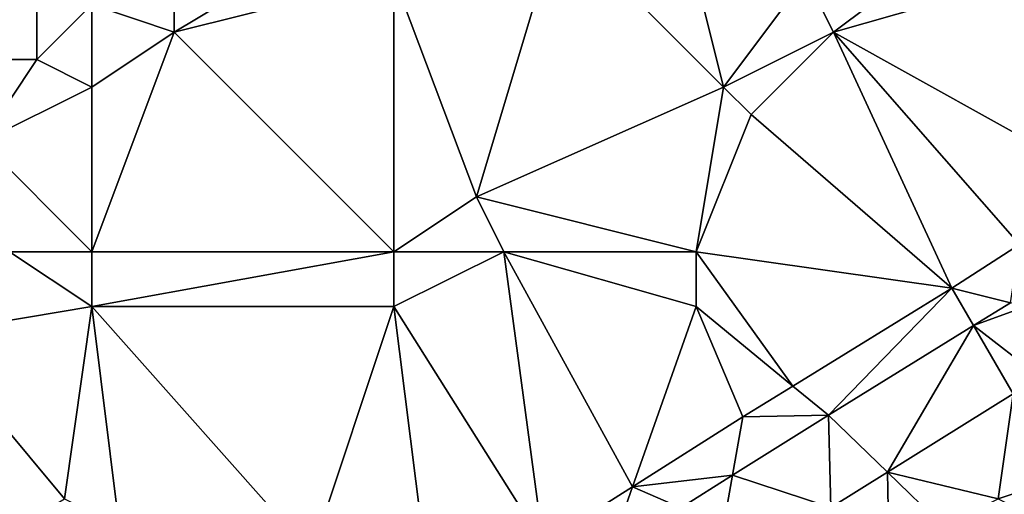
# Model space of a CAD drawing. Units: metres. Extents: x 69375 to 70000, y 346000 to 346500.
# Drawn here: x 69673 to 69709, y 346185 to 346202 of the extents above; entities that cross this region are included whole.
import ezdxf

# ---------------------------------------------------------------- set-up
doc = ezdxf.new("R2010")
doc.units = ezdxf.units.M
doc.layers.add('Terrain', color=15, linetype='Continuous')

msp = doc.modelspace()

# ---------------------------------------------------------------- linework, layer by layer
at = {"layer": 'Terrain'}
for points in [[(69687, 346204, 269.16), (69690, 346196, 269.26), (69693, 346206, 269.19), (69687, 346204, 269.16)], [(69699, 346200, 269.41), (69693, 346206, 269.19), (69690, 346196, 269.26), (69699, 346200, 269.41)], [(69699, 346200, 269.41), (69698, 346204, 269.17), (69693, 346206, 269.19), (69699, 346200, 269.41)], [(69679, 346202, 269.23), (69687, 346204, 269.16), (69684, 346205, 269.23), (69679, 346202, 269.23)], [(69679, 346202, 269.23), (69684, 346205, 269.23), (69679, 346204, 268.98), (69679, 346202, 269.23)], [(69703, 346202, 269.39), (69707, 346205, 269.36), (69702, 346204, 269.22), (69703, 346202, 269.39)], [(69703, 346202, 269.39), (69710, 346204, 269.26), (69707, 346205, 269.36), (69703, 346202, 269.39)], [(69664, 346204, 269.05), (69669, 346201, 269.15), (69674, 346204, 269.09), (69664, 346204, 269.05)], [(69674, 346201, 268.95), (69674, 346204, 269.09), (69669, 346201, 269.15), (69674, 346201, 268.95)], [(69674, 346201, 268.95), (69676, 346203, 268.91), (69674, 346204, 269.09), (69674, 346201, 268.95)], [(69676, 346203, 268.91), (69679, 346202, 269.23), (69679, 346204, 268.98), (69676, 346203, 268.91)], [(69687, 346194, 269.29), (69687, 346204, 269.16), (69679, 346202, 269.23), (69687, 346194, 269.29)], [(69687, 346194, 269.29), (69690, 346196, 269.26), (69687, 346204, 269.16), (69687, 346194, 269.29)], [(69699, 346200, 269.41), (69702, 346204, 269.22), (69698, 346204, 269.17), (69699, 346200, 269.41)], [(69699, 346200, 269.41), (69703, 346202, 269.39), (69702, 346204, 269.22), (69699, 346200, 269.41)], [(69712, 346197, 269.08), (69710, 346204, 269.26), (69703, 346202, 269.39), (69712, 346197, 269.08)], [(69676, 346200, 269.22), (69676, 346203, 268.91), (69674, 346201, 268.95), (69676, 346200, 269.22)], [(69676, 346200, 269.22), (69679, 346202, 269.23), (69676, 346203, 268.91), (69676, 346200, 269.22)], [(69676, 346194, 269.18), (69687, 346194, 269.29), (69679, 346202, 269.23), (69676, 346194, 269.18)], [(69676, 346194, 269.18), (69679, 346202, 269.23), (69676, 346200, 269.22), (69676, 346194, 269.18)], [(69700, 346199, 269.39), (69703, 346202, 269.39), (69699, 346200, 269.41), (69700, 346199, 269.39)], [(69700, 346199, 269.39), (69707.305, 346192.677, 269.245), (69703, 346202, 269.39), (69700, 346199, 269.39)], [(69703, 346202, 269.39), (69707.305, 346192.677, 269.245), (69709.768, 346194.266, 269.227), (69703, 346202, 269.39)], [(69712, 346197, 269.08), (69703, 346202, 269.39), (69709.768, 346194.266, 269.227), (69712, 346197, 269.08)], [(69672, 346198, 269.23), (69674, 346201, 268.95), (69669, 346201, 269.15), (69672, 346198, 269.23)], [(69672, 346198, 269.23), (69676, 346200, 269.22), (69674, 346201, 268.95), (69672, 346198, 269.23)], [(69676, 346194, 269.18), (69676, 346200, 269.22), (69672, 346198, 269.23), (69676, 346194, 269.18)], [(69699, 346200, 269.41), (69690, 346196, 269.26), (69698, 346194, 269.29), (69699, 346200, 269.41)], [(69700, 346199, 269.39), (69699, 346200, 269.41), (69698, 346194, 269.29), (69700, 346199, 269.39)], [(69700, 346199, 269.39), (69698, 346194, 269.29), (69707.305, 346192.677, 269.245), (69700, 346199, 269.39)], [(69676, 346194, 269.18), (69672, 346198, 269.23), (69673, 346194, 269.27), (69676, 346194, 269.18)], [(69687, 346194, 269.29), (69691, 346194, 269.42), (69690, 346196, 269.26), (69687, 346194, 269.29)], [(69698, 346194, 269.29), (69690, 346196, 269.26), (69691, 346194, 269.42), (69698, 346194, 269.29)], [(69709.768, 346194.266, 269.227), (69707.305, 346192.677, 269.245), (69709.44, 346192.141, 269.08), (69709.768, 346194.266, 269.227)], [(69673, 346194, 269.27), (69670, 346191, 269.12), (69676, 346192, 269.21), (69673, 346194, 269.27)], [(69676, 346194, 269.18), (69673, 346194, 269.27), (69676, 346192, 269.21), (69676, 346194, 269.18)], [(69676, 346194, 269.18), (69676, 346192, 269.21), (69687, 346194, 269.29), (69676, 346194, 269.18)], [(69687, 346194, 269.29), (69676, 346192, 269.21), (69687, 346192, 269.4), (69687, 346194, 269.29)], [(69687, 346192, 269.4), (69692.427, 346183.371, 269.228), (69691, 346194, 269.42), (69687, 346192, 269.4)], [(69687, 346194, 269.29), (69687, 346192, 269.4), (69691, 346194, 269.42), (69687, 346194, 269.29)], [(69698, 346194, 269.29), (69691, 346194, 269.42), (69698, 346192, 269.18), (69698, 346194, 269.29)], [(69691, 346194, 269.42), (69692.427, 346183.371, 269.228), (69695.687, 346185.437, 269.234), (69691, 346194, 269.42)], [(69691, 346194, 269.42), (69695.687, 346185.437, 269.234), (69698, 346192, 269.18), (69691, 346194, 269.42)], [(69698, 346194, 269.29), (69698, 346192, 269.18), (69701.522, 346189.106, 269.242), (69698, 346194, 269.29)], [(69698, 346194, 269.29), (69701.522, 346189.106, 269.242), (69707.305, 346192.677, 269.245), (69698, 346194, 269.29)], [(69701.522, 346189.106, 269.242), (69702.817, 346188.042, 269.092), (69707.305, 346192.677, 269.245), (69701.522, 346189.106, 269.242)], [(69708.1, 346191.312, 269.082), (69707.305, 346192.677, 269.245), (69702.817, 346188.042, 269.092), (69708.1, 346191.312, 269.082)], [(69708.1, 346191.312, 269.082), (69709.44, 346192.141, 269.08), (69707.305, 346192.677, 269.245), (69708.1, 346191.312, 269.082)], [(69676, 346192, 269.21), (69670, 346191, 269.12), (69675, 346185, 269.27), (69676, 346192, 269.21)], [(69676, 346192, 269.21), (69675, 346185, 269.27), (69677, 346184, 269.45), (69676, 346192, 269.21)], [(69676, 346192, 269.21), (69677, 346184, 269.45), (69684, 346183, 269.16), (69676, 346192, 269.21)], [(69676, 346192, 269.21), (69684, 346183, 269.16), (69687, 346192, 269.4), (69676, 346192, 269.21)], [(69687, 346192, 269.4), (69684, 346183, 269.16), (69688, 346184, 269.18), (69687, 346192, 269.4)], [(69687, 346192, 269.4), (69688, 346184, 269.18), (69692.427, 346183.371, 269.228), (69687, 346192, 269.4)], [(69699.704, 346187.983, 269.241), (69698, 346192, 269.18), (69695.687, 346185.437, 269.234), (69699.704, 346187.983, 269.241)], [(69701.522, 346189.106, 269.242), (69698, 346192, 269.18), (69699.704, 346187.983, 269.241), (69701.522, 346189.106, 269.242)], [(69710, 346192, 269.16), (69709.44, 346192.141, 269.08), (69708.1, 346191.312, 269.082), (69710, 346192, 269.16)], [(69710.513, 346189.438, 269.003), (69710, 346192, 269.16), (69708.1, 346191.312, 269.082), (69710.513, 346189.438, 269.003)], [(69704.962, 346185.969, 269.012), (69708.1, 346191.312, 269.082), (69702.817, 346188.042, 269.092), (69704.962, 346185.969, 269.012)], [(69704.962, 346185.969, 269.012), (69709.546, 346188.829, 269.003), (69708.1, 346191.312, 269.082), (69704.962, 346185.969, 269.012)], [(69710.513, 346189.438, 269.003), (69708.1, 346191.312, 269.082), (69709.546, 346188.829, 269.003), (69710.513, 346189.438, 269.003)], [(69670, 346191, 269.12), (69670, 346182, 269.24), (69675, 346185, 269.27), (69670, 346191, 269.12)], [(69701.522, 346189.106, 269.242), (69699.704, 346187.983, 269.241), (69702.817, 346188.042, 269.092), (69701.522, 346189.106, 269.242)], [(69704.962, 346185.969, 269.012), (69709, 346185, 269.1), (69709.546, 346188.829, 269.003), (69704.962, 346185.969, 269.012)], [(69711.513, 346185.838, 268.992), (69709.546, 346188.829, 269.003), (69709, 346185, 269.1), (69711.513, 346185.838, 268.992)], [(69699.328, 346185.856, 269.104), (69699.704, 346187.983, 269.241), (69695.687, 346185.437, 269.234), (69699.328, 346185.856, 269.104)], [(69702.905, 346184.686, 269.015), (69702.817, 346188.042, 269.092), (69699.328, 346185.856, 269.104), (69702.905, 346184.686, 269.015)], [(69699.328, 346185.856, 269.104), (69702.817, 346188.042, 269.092), (69699.704, 346187.983, 269.241), (69699.328, 346185.856, 269.104)], [(69702.905, 346184.686, 269.015), (69704.962, 346185.969, 269.012), (69702.817, 346188.042, 269.092), (69702.905, 346184.686, 269.015)], [(69699.328, 346185.856, 269.104), (69695.687, 346185.437, 269.234), (69697.443, 346184.675, 269.111), (69699.328, 346185.856, 269.104)], [(69699.328, 346185.856, 269.104), (69697.443, 346184.675, 269.111), (69699, 346184, 269.09), (69699.328, 346185.856, 269.104)], [(69702.905, 346184.686, 269.015), (69699.328, 346185.856, 269.104), (69699, 346184, 269.09), (69702.905, 346184.686, 269.015)], [(69702.905, 346184.686, 269.015), (69705, 346184, 268.98), (69704.962, 346185.969, 269.012), (69702.905, 346184.686, 269.015)], [(69704.962, 346185.969, 269.012), (69705, 346184, 268.98), (69707, 346184, 269.13), (69704.962, 346185.969, 269.012)], [(69704.962, 346185.969, 269.012), (69707, 346184, 269.13), (69709, 346185, 269.1), (69704.962, 346185.969, 269.012)], [(69711.513, 346185.838, 268.992), (69709, 346185, 269.1), (69711, 346184, 268.93), (69711.513, 346185.838, 268.992)], [(69695.687, 346185.437, 269.234), (69692.427, 346183.371, 269.228), (69694.845, 346183.048, 269.12), (69695.687, 346185.437, 269.234)], [(69697.443, 346184.675, 269.111), (69695.687, 346185.437, 269.234), (69694.845, 346183.048, 269.12), (69697.443, 346184.675, 269.111)]]:
    msp.add_3dface(points, dxfattribs=at)

doc.saveas('drawing.dxf')
